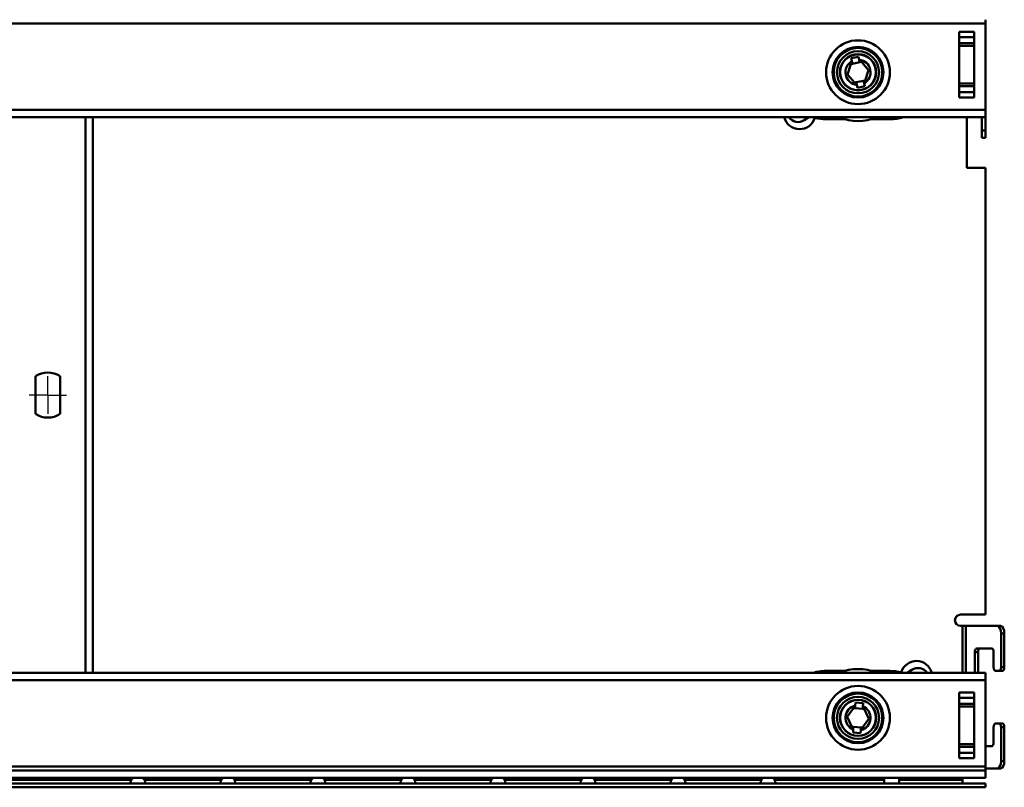
# Model space of a CAD drawing. Extents: x 52 to 1758, y 15 to 665.
# Drawn here: x 690 to 953, y 251 to 456 of the extents above; entities that cross this region are included whole.
import ezdxf

# ---------------------------------------------------------------- set-up
doc = ezdxf.new("R2010")
doc.units = 0
doc.header["$LTSCALE"] = 2.5
for name, color, linetype, lineweight in [('Mittelpunktmarkierung(DIN)', 10, 'CONTINUOUS', 25), ('Sichtbare Kanten(DIN)', 10, 'CONTINUOUS', 50), ('Sichtbare tangentiale Kanten(DIN)', 10, 'CONTINUOUS', 50)]:
    doc.layers.add(name, color=color, linetype=linetype, lineweight=lineweight)

msp = doc.modelspace()

# ---------------------------------------------------------------- linework, layer by layer
at = {"layer": 'Mittelpunktmarkierung(DIN)', "linetype": 'Continuous'}
for q in [(697.666, 360.762), (692.666, 355.762), (702.666, 355.762), (697.666, 350.762)]:
    msp.add_line((697.666, 355.762), q, dxfattribs=at)
at = {"layer": 'Sichtbare Kanten(DIN)'}
for p, q in [((947.666, 454.761), (947.666, 455.761)), ((947.666, 454.761), (947.666, 431.761)), ((940.666, 435.012), (940.666, 452.512)), ((944.666, 452.512), (944.666, 435.012)), ((910.84, 441.172), (911.742, 443.914)), ((911.742, 443.914), (912.176, 444.004)), ((911.87, 445.473), (913.828, 445.881)), ((912.034, 444.687), (911.87, 445.473)), ((912.176, 444.004), (912.034, 444.687)), ((914.134, 444.413), (912.176, 444.004)), ((913.828, 445.881), (913.992, 445.095)), ((913.992, 445.095), (914.134, 444.413)), ((914.134, 444.413), (914.568, 444.503)), ((914.568, 444.503), (916.492, 442.35)), ((912.763, 439.019), (910.84, 441.172)), ((916.492, 442.35), (915.589, 439.608)), ((913.197, 439.11), (912.763, 439.019)), ((913.197, 439.11), (915.155, 439.518)), ((913.339, 438.427), (913.197, 439.11)), ((913.503, 437.641), (913.339, 438.427)), ((915.589, 439.608), (915.155, 439.518)), ((915.155, 439.518), (915.297, 438.835)), ((915.297, 438.835), (915.461, 438.049)), ((915.461, 438.049), (913.503, 437.641)), ((947.666, 431.761), (947.666, 429.761)), ((947.666, 429.761), (447.666, 429.761)), ((709.666, 429.761), (709.666, 281.763)), ((900.547, 429.761), (899.306, 428.963)), ((942.666, 416.262), (942.666, 429.761)), ((946.666, 429.761), (946.666, 426.262)), ((947.666, 429.761), (947.666, 426.262)), ((946.666, 424.262), (946.666, 426.262)), ((947.666, 426.262), (947.666, 424.262)), ((946.666, 424.262), (947.666, 424.262)), ((947.666, 416.262), (942.666, 416.262)), ((947.666, 416.262), (947.666, 297.262)), ((694.416, 350.718), (694.416, 360.806)), ((700.916, 360.806), (700.916, 350.718)), ((941.011, 297.262), (947.666, 297.262)), ((941.511, 294.262), (941.011, 294.262)), ((941.511, 294.262), (942.377, 294.262)), ((942.377, 294.262), (950.8, 294.262)), ((951.666, 294.262), (950.8, 294.262)), ((951.8, 292.262), (951.8, 283.262)), ((952.666, 292.262), (952.666, 283.262)), ((944.8, 281.763), (944.8, 287.262)), ((945.3, 288.262), (949.3, 288.262)), ((945.666, 287.262), (945.666, 281.763)), ((949.8, 287.262), (949.8, 283.262)), ((447.666, 281.763), (947.666, 281.763)), ((926.784, 281.763), (928.026, 282.561)), ((947.666, 279.763), (947.666, 281.763)), ((950.3, 282.262), (951.3, 282.262)), ((951.3, 282.262), (952.166, 282.262)), ((947.666, 279.763), (947.666, 256.763)), ((940.666, 259.012), (940.666, 276.512)), ((944.666, 276.512), (944.666, 259.012)), ((912.882, 272.339), (912.942, 273.034)), ((912.942, 273.034), (913.01, 273.834)), ((913.01, 273.834), (915.003, 273.663)), ((915.003, 273.663), (914.934, 272.864)), ((910.789, 270.009), (912.44, 272.377)), ((912.44, 272.377), (912.882, 272.339)), ((914.875, 272.169), (912.882, 272.339)), ((914.934, 272.864), (914.875, 272.169)), ((914.875, 272.169), (915.317, 272.131)), ((915.317, 272.131), (916.542, 269.517)), ((912.015, 267.395), (910.789, 270.009)), ((916.542, 269.517), (914.891, 267.149)), ((951.3, 268.262), (950.3, 268.262)), ((952.166, 268.262), (951.3, 268.262)), ((912.456, 267.357), (912.015, 267.395)), ((912.329, 265.863), (912.397, 266.663)), ((914.321, 265.692), (912.329, 265.863)), ((912.397, 266.663), (912.456, 267.357)), ((912.456, 267.357), (914.449, 267.187)), ((914.39, 266.492), (914.321, 265.692)), ((914.449, 267.187), (914.39, 266.492)), ((914.891, 267.149), (914.449, 267.187)), ((949.8, 267.262), (949.8, 263.262)), ((951.8, 267.262), (951.8, 258.262)), ((952.666, 267.262), (952.666, 258.262)), ((949.3, 262.262), (947.666, 262.262)), ((447.666, 255.763), (947.666, 255.763)), ((947.666, 256.763), (947.666, 255.763)), ((950.8, 256.262), (947.666, 256.262)), ((947.666, 255.763), (947.666, 253.762)), ((950.8, 256.262), (951.666, 256.262)), ((947.666, 253.762), (447.666, 253.762)), ((947.666, 252.262), (447.666, 252.262)), ((920.666, 252.262), (920.666, 253.762)), ((924.666, 252.262), (924.666, 253.762)), ((941.511, 253.262), (941.511, 253.762)), ((941.511, 252.262), (941.511, 253.262)), ((947.666, 251.262), (947.666, 252.262)), ((447.666, 251.262), (947.666, 251.262))]:
    msp.add_line(p, q, dxfattribs=at)
at = {"layer": 'Sichtbare Kanten(DIN)', "flags": 128}
for points in [[(902.206, 429.761), (902.205, 429.756), (902.203, 429.75), (902.202, 429.745), (902.2, 429.739), (902.199, 429.734), (902.197, 429.728), (902.196, 429.722), (902.194, 429.717), (902.192, 429.711), (902.191, 429.706), (902.189, 429.7), (902.188, 429.695), (902.186, 429.689), (902.184, 429.683), (902.183, 429.678), (902.181, 429.672), (902.18, 429.666), (902.178, 429.661), (902.176, 429.655), (902.175, 429.65), (902.173, 429.644), (902.171, 429.638), (902.169, 429.633), (902.168, 429.627)], [(925.125, 281.763), (925.127, 281.769), (925.128, 281.774), (925.13, 281.78), (925.131, 281.785), (925.133, 281.791), (925.134, 281.796), (925.136, 281.802), (925.137, 281.807), (925.139, 281.813), (925.14, 281.818), (925.142, 281.824), (925.144, 281.83), (925.145, 281.835), (925.147, 281.841), (925.148, 281.846), (925.15, 281.852), (925.152, 281.858), (925.153, 281.863), (925.155, 281.869), (925.157, 281.875), (925.158, 281.88), (925.16, 281.886), (925.162, 281.892), (925.164, 281.897)], [(719.934, 253.262), (719.902, 253.205), (719.872, 253.146), (719.843, 253.085), (719.817, 253.024), (719.793, 252.963), (719.771, 252.902), (719.752, 252.842), (719.735, 252.783), (719.72, 252.726), (719.708, 252.671), (719.698, 252.619), (719.69, 252.571), (719.683, 252.525), (719.678, 252.483), (719.674, 252.442), (719.671, 252.405), (719.669, 252.372), (719.667, 252.343), (719.666, 252.318), (719.666, 252.298), (719.666, 252.282), (719.666, 252.271), (719.666, 252.264), (719.666, 252.262)], [(723.666, 252.262), (723.666, 252.264), (723.666, 252.271), (723.666, 252.282), (723.665, 252.298), (723.665, 252.318), (723.664, 252.343), (723.663, 252.372), (723.66, 252.405), (723.657, 252.442), (723.653, 252.483), (723.648, 252.525), (723.642, 252.571), (723.633, 252.619), (723.623, 252.671), (723.611, 252.726), (723.597, 252.783), (723.58, 252.842), (723.561, 252.902), (723.539, 252.963), (723.514, 253.024), (723.488, 253.085), (723.46, 253.146), (723.429, 253.205), (723.398, 253.262)], [(743.934, 253.262), (743.902, 253.205), (743.872, 253.146), (743.843, 253.085), (743.817, 253.024), (743.793, 252.963), (743.771, 252.902), (743.751, 252.842), (743.735, 252.783), (743.72, 252.726), (743.708, 252.671), (743.698, 252.619), (743.69, 252.571), (743.683, 252.525), (743.678, 252.483), (743.674, 252.442), (743.671, 252.405), (743.669, 252.372), (743.667, 252.343), (743.666, 252.318), (743.666, 252.298), (743.666, 252.282), (743.666, 252.271), (743.666, 252.264), (743.666, 252.262)], [(747.666, 252.262), (747.666, 252.264), (747.666, 252.271), (747.666, 252.282), (747.665, 252.298), (747.665, 252.318), (747.664, 252.343), (747.663, 252.372), (747.66, 252.405), (747.657, 252.442), (747.653, 252.483), (747.648, 252.525), (747.642, 252.571), (747.633, 252.619), (747.623, 252.671), (747.611, 252.726), (747.597, 252.783), (747.58, 252.842), (747.561, 252.902), (747.539, 252.963), (747.514, 253.024), (747.488, 253.085), (747.46, 253.146), (747.429, 253.205), (747.398, 253.262)], [(767.934, 253.262), (767.902, 253.205), (767.872, 253.146), (767.843, 253.085), (767.817, 253.024), (767.793, 252.963), (767.771, 252.902), (767.751, 252.842), (767.735, 252.783), (767.72, 252.726), (767.708, 252.671), (767.698, 252.619), (767.69, 252.571), (767.683, 252.525), (767.678, 252.483), (767.674, 252.442), (767.671, 252.405), (767.669, 252.372), (767.667, 252.343), (767.666, 252.318), (767.666, 252.298), (767.666, 252.282), (767.666, 252.271), (767.666, 252.264), (767.666, 252.262)], [(771.666, 252.262), (771.666, 252.264), (771.666, 252.271), (771.666, 252.282), (771.665, 252.298), (771.665, 252.318), (771.664, 252.343), (771.663, 252.372), (771.66, 252.405), (771.657, 252.442), (771.653, 252.483), (771.648, 252.525), (771.642, 252.571), (771.633, 252.619), (771.623, 252.671), (771.611, 252.726), (771.597, 252.783), (771.58, 252.842), (771.561, 252.902), (771.539, 252.963), (771.514, 253.024), (771.488, 253.085), (771.46, 253.146), (771.429, 253.205), (771.398, 253.262)], [(791.934, 253.262), (791.902, 253.205), (791.872, 253.146), (791.843, 253.085), (791.817, 253.024), (791.793, 252.963), (791.771, 252.902), (791.752, 252.842), (791.735, 252.783), (791.72, 252.726), (791.708, 252.671), (791.698, 252.619), (791.69, 252.571), (791.683, 252.525), (791.678, 252.483), (791.674, 252.442), (791.671, 252.405), (791.669, 252.372), (791.667, 252.343), (791.666, 252.318), (791.666, 252.298), (791.666, 252.282), (791.666, 252.271), (791.666, 252.264), (791.666, 252.262)], [(795.666, 252.262), (795.666, 252.264), (795.666, 252.271), (795.666, 252.282), (795.665, 252.298), (795.665, 252.318), (795.664, 252.343), (795.663, 252.372), (795.66, 252.405), (795.657, 252.442), (795.653, 252.483), (795.648, 252.525), (795.642, 252.571), (795.633, 252.619), (795.623, 252.671), (795.611, 252.726), (795.597, 252.783), (795.58, 252.842), (795.561, 252.902), (795.539, 252.963), (795.514, 253.024), (795.488, 253.085), (795.46, 253.146), (795.429, 253.205), (795.398, 253.262)], [(815.934, 253.262), (815.902, 253.205), (815.872, 253.146), (815.843, 253.085), (815.817, 253.024), (815.793, 252.963), (815.771, 252.902), (815.751, 252.842), (815.735, 252.783), (815.72, 252.726), (815.708, 252.671), (815.698, 252.619), (815.69, 252.571), (815.683, 252.525), (815.678, 252.483), (815.674, 252.442), (815.671, 252.405), (815.669, 252.372), (815.667, 252.343), (815.666, 252.318), (815.666, 252.298), (815.666, 252.282), (815.666, 252.271), (815.666, 252.264), (815.666, 252.262)], [(819.666, 252.262), (819.666, 252.264), (819.666, 252.271), (819.666, 252.282), (819.665, 252.298), (819.665, 252.318), (819.664, 252.343), (819.663, 252.372), (819.66, 252.405), (819.657, 252.442), (819.653, 252.483), (819.648, 252.525), (819.642, 252.571), (819.633, 252.619), (819.623, 252.671), (819.611, 252.726), (819.597, 252.783), (819.58, 252.842), (819.561, 252.902), (819.539, 252.963), (819.514, 253.024), (819.488, 253.085), (819.46, 253.146), (819.429, 253.205), (819.398, 253.262)], [(839.934, 253.262), (839.902, 253.205), (839.872, 253.146), (839.843, 253.085), (839.817, 253.024), (839.793, 252.963), (839.771, 252.902), (839.752, 252.842), (839.735, 252.783), (839.72, 252.726), (839.708, 252.671), (839.698, 252.619), (839.69, 252.571), (839.683, 252.525), (839.678, 252.483), (839.674, 252.442), (839.671, 252.405), (839.669, 252.372), (839.667, 252.343), (839.666, 252.318), (839.666, 252.298), (839.666, 252.282), (839.666, 252.271), (839.666, 252.264), (839.666, 252.262)], [(843.666, 252.262), (843.666, 252.264), (843.666, 252.271), (843.666, 252.282), (843.665, 252.298), (843.665, 252.318), (843.664, 252.343), (843.663, 252.372), (843.66, 252.405), (843.657, 252.442), (843.653, 252.483), (843.648, 252.525), (843.642, 252.571), (843.633, 252.619), (843.623, 252.671), (843.611, 252.726), (843.597, 252.783), (843.58, 252.842), (843.561, 252.902), (843.539, 252.963), (843.514, 253.024), (843.488, 253.085), (843.46, 253.146), (843.429, 253.205), (843.398, 253.262)], [(863.934, 253.262), (863.902, 253.205), (863.872, 253.146), (863.843, 253.085), (863.817, 253.024), (863.793, 252.963), (863.771, 252.902), (863.752, 252.842), (863.735, 252.783), (863.72, 252.726), (863.708, 252.671), (863.698, 252.619), (863.69, 252.571), (863.683, 252.525), (863.678, 252.483), (863.674, 252.442), (863.671, 252.405), (863.669, 252.372), (863.667, 252.343), (863.666, 252.318), (863.666, 252.298), (863.666, 252.282), (863.666, 252.271), (863.666, 252.264), (863.666, 252.262)], [(867.666, 252.262), (867.666, 252.264), (867.666, 252.271), (867.666, 252.282), (867.665, 252.298), (867.665, 252.318), (867.664, 252.343), (867.663, 252.372), (867.66, 252.405), (867.657, 252.442), (867.653, 252.483), (867.648, 252.525), (867.642, 252.571), (867.633, 252.619), (867.623, 252.671), (867.611, 252.726), (867.597, 252.783), (867.58, 252.842), (867.561, 252.902), (867.539, 252.963), (867.514, 253.024), (867.488, 253.085), (867.46, 253.146), (867.429, 253.205), (867.398, 253.262)], [(887.934, 253.262), (887.902, 253.205), (887.872, 253.146), (887.843, 253.085), (887.817, 253.024), (887.793, 252.963), (887.771, 252.902), (887.751, 252.842), (887.735, 252.783), (887.72, 252.726), (887.708, 252.671), (887.698, 252.619), (887.69, 252.571), (887.683, 252.525), (887.678, 252.483), (887.674, 252.442), (887.671, 252.405), (887.669, 252.372), (887.667, 252.343), (887.666, 252.318), (887.666, 252.298), (887.666, 252.282), (887.666, 252.271), (887.666, 252.264), (887.666, 252.262)], [(891.666, 252.262), (891.666, 252.264), (891.666, 252.271), (891.666, 252.282), (891.665, 252.298), (891.665, 252.318), (891.664, 252.343), (891.663, 252.372), (891.66, 252.405), (891.657, 252.442), (891.653, 252.483), (891.648, 252.525), (891.642, 252.571), (891.633, 252.619), (891.623, 252.671), (891.611, 252.726), (891.597, 252.783), (891.58, 252.842), (891.561, 252.902), (891.539, 252.963), (891.514, 253.024), (891.488, 253.085), (891.46, 253.146), (891.429, 253.205), (891.398, 253.262)]]:
    msp.add_lwpolyline(points, dxfattribs=at)
at = {"layer": 'Sichtbare Kanten(DIN)'}
for centre in [(913.666, 441.761), (913.666, 269.763)]:
    msp.add_circle(centre, 4.823, dxfattribs=at)
for centre, radius, start, end in [((913.666, 441.761), 3.35, 119.14721, 264.41125), ((913.666, 441.761), 3.35, 299.14721, 84.41125), ((898.102, 430.864), 4.25, 195.04281, 343.07563), ((897.683, 431.487), 3, 215.11086, 302.73567), ((913.666, 441.761), 13, 247.38014, 292.61986), ((697.666, 355.762), 6, 57.20283, 122.79717), ((697.666, 355.762), 6, 237.20283, 302.79717), ((941.011, 295.762), 1.5, 90, 270), ((929.23, 280.66), 4.25, 15.04281, 163.07563), ((913.666, 269.763), 13, 67.38014, 112.61986), ((929.648, 280.038), 3, 35.11086, 122.73567), ((913.666, 269.763), 3.35, 102.48347, 247.74751), ((913.666, 269.763), 3.35, 282.48347, 67.74751), ((721.666, 252.262), 2, 131.40962, 150), ((721.666, 252.262), 2, 30, 48.59038), ((745.666, 252.262), 2, 131.40962, 150), ((745.666, 252.262), 2, 30, 48.59038), ((769.666, 252.262), 2, 131.40962, 150), ((769.666, 252.262), 2, 30, 48.59038), ((793.666, 252.262), 2, 131.40962, 150), ((793.666, 252.262), 2, 30, 48.59038), ((817.666, 252.262), 2, 131.40962, 150), ((817.666, 252.262), 2, 30, 48.59038), ((841.666, 252.262), 2, 131.40962, 150), ((841.666, 252.262), 2, 30, 48.59038), ((865.666, 252.262), 2, 131.40962, 150), ((865.666, 252.262), 2, 30, 48.59038), ((889.666, 252.262), 2, 131.40962, 150), ((889.666, 252.262), 2, 30, 48.59038)]:
    msp.add_arc(centre, radius, start, end, dxfattribs=at)
for centre, major_axis, start_param, end_param in [((950.8, 292.262), (0, 2), 4.712389, 6.2831853), ((951.666, 292.262), (0, 2), -1.5707963, 0), ((945.3, 287.262), (0, 1), 0, 1.5707963), ((946.166, 287.262), (0, 1), 0, 1.5707963), ((949.3, 287.262), (0, 1), -1.5707963, 0), ((950.3, 283.262), (0, 1), 1.5707963, 3.1415927), ((951.3, 283.262), (0, 1), 3.1415927, 4.712389), ((952.166, 283.262), (0, 1), 3.1415927, 4.712389), ((950.3, 267.262), (0, 1), 0, 1.5707963), ((951.3, 267.262), (0, 1), 4.712389, 6.2831853), ((952.166, 267.262), (0, 1), -1.5707963, 0), ((949.3, 263.262), (0, 1), 3.1415927, 4.712389), ((950.8, 258.262), (0, 2), 3.1415927, 4.712389), ((951.666, 258.262), (0, 2), 3.1415927, 4.712389)]:
    msp.add_ellipse(centre, major_axis=major_axis, ratio=0.5, start_param=start_param, end_param=end_param, dxfattribs=at)
at = {"layer": 'Sichtbare tangentiale Kanten(DIN)'}
for p, q in [((947.666, 454.761), (447.666, 454.761)), ((940.666, 452.512), (944.666, 452.512)), ((940.666, 451.098), (944.666, 451.098)), ((940.666, 449.477), (944.666, 449.477)), ((940.666, 448.769), (944.666, 448.769)), ((940.666, 438.755), (944.666, 438.755)), ((940.666, 438.048), (944.666, 438.048)), ((940.666, 436.426), (944.666, 436.426)), ((944.666, 435.012), (940.666, 435.012)), ((447.666, 431.761), (947.666, 431.761)), ((707.666, 281.763), (707.666, 429.761)), ((905.166, 429.761), (905.166, 429.262)), ((905.166, 429.262), (910.091, 429.262)), ((917.24, 429.262), (922.166, 429.262)), ((922.166, 429.761), (922.166, 429.262)), ((947.666, 426.262), (946.666, 426.262)), ((941.511, 281.763), (941.511, 294.262)), ((942.377, 294.262), (942.377, 281.763)), ((951.8, 292.262), (952.666, 292.262)), ((944.8, 287.262), (945.666, 287.262)), ((910.091, 282.262), (905.166, 282.262)), ((905.166, 281.763), (905.166, 282.262)), ((922.166, 282.262), (917.24, 282.262)), ((922.166, 281.763), (922.166, 282.262)), ((952.666, 283.262), (951.8, 283.262)), ((947.666, 279.763), (447.666, 279.763)), ((940.666, 276.512), (944.666, 276.512)), ((944.666, 275.098), (940.666, 275.098)), ((944.666, 273.477), (940.666, 273.477)), ((944.666, 272.769), (940.666, 272.769)), ((951.8, 267.262), (952.666, 267.262)), ((944.666, 262.755), (940.666, 262.755)), ((944.666, 262.048), (940.666, 262.048)), ((944.666, 260.426), (940.666, 260.426)), ((944.666, 259.012), (940.666, 259.012)), ((952.666, 258.262), (951.8, 258.262)), ((447.666, 256.763), (947.666, 256.763)), ((719.934, 253.262), (675.398, 253.262)), ((743.934, 253.262), (723.398, 253.262)), ((767.934, 253.262), (747.398, 253.262)), ((791.934, 253.262), (771.398, 253.262)), ((815.934, 253.262), (795.398, 253.262)), ((839.934, 253.262), (819.398, 253.262)), ((863.934, 253.262), (843.398, 253.262)), ((887.934, 253.262), (867.398, 253.262)), ((891.398, 253.262), (920.666, 253.262)), ((924.666, 253.262), (941.511, 253.262))]:
    msp.add_line(p, q, dxfattribs=at)
for centre, radius in [((913.666, 441.761), 8.5), ((913.666, 441.761), 6.768), ((913.666, 441.761), 6.479), ((913.666, 441.761), 5.613), ((913.666, 441.761), 4.773), ((913.666, 269.763), 8.5), ((913.666, 269.763), 6.768), ((913.666, 269.763), 6.479), ((913.666, 269.763), 5.613), ((913.666, 269.763), 4.773)]:
    msp.add_circle(centre, radius, dxfattribs=at)
for centre, start, end in [((905.166, 441.762), 256.12311, 270), ((922.166, 441.762), 270, 286.24383), ((905.166, 269.762), 90, 106.24383), ((922.166, 269.762), 76.12311, 90)]:
    msp.add_arc(centre, 12.5, start, end, dxfattribs=at)

doc.saveas('drawing.dxf')
